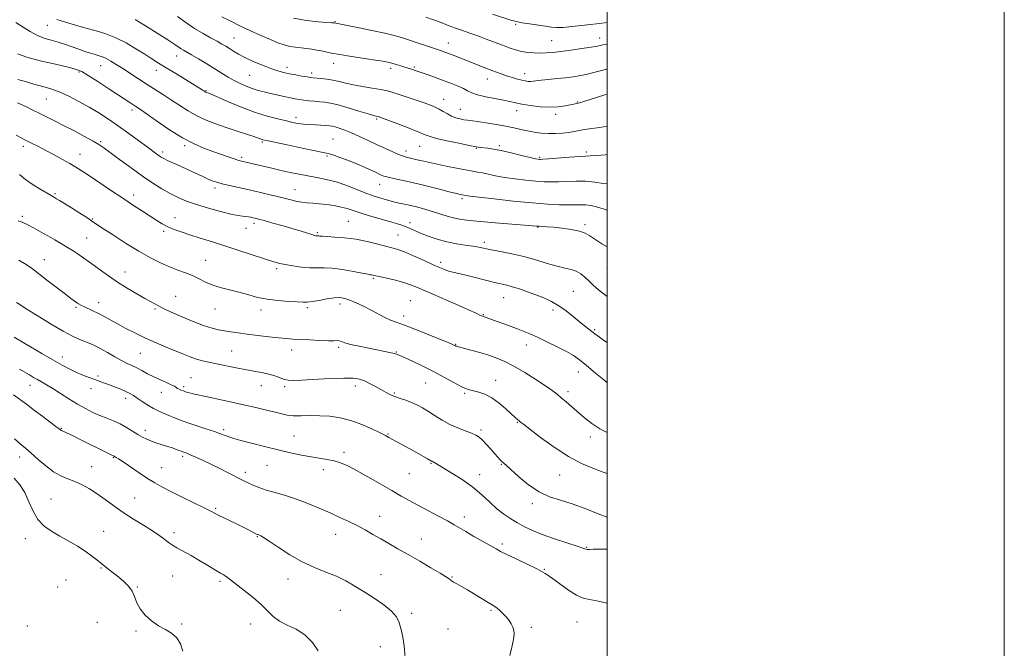
# Model space of a CAD drawing. Extents: x 2044800 to 2047700, y 359800 to 362700.
# Drawn here: x 2047204 to 2047700, y 361088 to 361405 of the extents above; entities that cross this region are included whole.
import ezdxf

# ---------------------------------------------------------------- set-up
doc = ezdxf.new("R2010")
doc.units = 0
doc.header["$MEASUREMENT"] = 0
for name, color, linetype, lineweight in [('32000', 7, 'Continuous', 0), ('DTM SPOT ELEVATION', 2, 'Continuous', 13), ('INDEX CONTOUR', 41, 'Continuous', 13), ('INTERMEDIATE CONTOUR', 44, 'Continuous', 0)]:
    doc.layers.add(name, color=color, linetype=linetype, lineweight=lineweight)

msp = doc.modelspace()

# ---------------------------------------------------------------- linework, layer by layer
at = {"layer": '32000', "flags": 128}
for points in [[(2044800, 359800), (2047700, 359800), (2047700, 362700), (2044800, 362700), (2044800, 359800)], [(2045000, 360000), (2047500, 360000), (2047500, 362500), (2045000, 362500), (2045000, 360000)]]:
    msp.add_lwpolyline(points, dxfattribs=at)
at = {"layer": 'DTM SPOT ELEVATION'}
for p in [(2047363.02, 361403.77, 1141.9), (2047218.17, 361401.9, 1150.8), (2047454.06, 361402.44, 1138.2), (2047312.15, 361395.44, 1145.1), (2047472.19, 361394.14, 1139.1), (2047496.28, 361395.45, 1139.4), (2047420.03, 361392.91, 1141.3), (2047283.25, 361386.44, 1148.7), (2047234.15, 361378.42, 1154.2), (2047245.12, 361381.48, 1152.8), (2047273.11, 361379.27, 1150.6), (2047338.86, 361380.69, 1145.5), (2047362.36, 361382.71, 1144.6), (2047391.11, 361380.23, 1144.4), (2047402.89, 361380.81, 1143.8), (2047320.15, 361376.61, 1146.9), (2047351.36, 361377.82, 1145.6), (2047439.66, 361374.86, 1142.7), (2047458.56, 361377.45, 1141.4), (2047298.13, 361368.9, 1149.9), (2047217.78, 361364.83, 1156.9), (2047417.82, 361364.69, 1145.3), (2047260.88, 361359.26, 1154.4), (2047426.1, 361359.63, 1145.2), (2047454.51, 361358.92, 1144.6), (2047485.06, 361363.33, 1143.9), (2047343.48, 361355.62, 1149.5), (2047384.05, 361354.66, 1148.2), (2047474.19, 361357.1, 1144.4), (2047362.02, 361344.67, 1151.1), (2047206.12, 361341.03, 1160.4), (2047245.11, 361343.23, 1157.8), (2047287.28, 361341.28, 1154.3), (2047326.37, 361343.16, 1152.2), (2047405.59, 361341.01, 1148.9), (2047434.26, 361339.97, 1148.1), (2047445.78, 361341.3, 1147.7), (2047234.67, 361337, 1159.3), (2047276.35, 361338.1, 1155.6), (2047316.07, 361335.49, 1153.7), (2047359.04, 361336.05, 1152.2), (2047398.8, 361338.61, 1149.5), (2047466.11, 361335.45, 1147.8), (2047489.56, 361338.11, 1147.7), (2047302.7, 361320.02, 1156.4), (2047342.86, 361319.06, 1155.2), (2047385.47, 361321.87, 1152.7), (2047222.13, 361317.12, 1161.8), (2047261.72, 361316.4, 1159.5), (2047427.02, 361314.55, 1152.3), (2047205.56, 361305.77, 1163.8), (2047240.78, 361304.33, 1161.9), (2047282.49, 361305.08, 1159.3), (2047318.15, 361299.66, 1158.7), (2047322.27, 361302.2, 1158.4), (2047369.71, 361303.16, 1157.1), (2047400.79, 361302.46, 1155.5), (2047465.16, 361300.16, 1154.1), (2047488.87, 361301.51, 1153.7), (2047237.96, 361294.74, 1163.1), (2047276.73, 361298.24, 1160.3), (2047354.21, 361297.48, 1157.8), (2047394.83, 361296.27, 1157.1), (2047438.27, 361292.67, 1155.6), (2047216.66, 361283.82, 1165.2), (2047298, 361283.64, 1161.1), (2047333.64, 361279.44, 1160.3), (2047416.27, 361282.57, 1157.6), (2047499.99, 361279.87, 1154.7), (2047257.36, 361277.75, 1163.3), (2047382.27, 361274.46, 1160.2), (2047282.87, 361265.49, 1163.3), (2047448.01, 361264.82, 1158.8), (2047483.01, 361267.98, 1157.1), (2047232.71, 361259.94, 1166.2), (2047243.99, 361262.29, 1165.4), (2047349.15, 361259.69, 1162.3), (2047365.58, 361261.54, 1162.5), (2047400.95, 361263.21, 1161.1), (2047272.47, 361259.04, 1164.2), (2047302.58, 361259.05, 1162.8), (2047325.79, 361258.61, 1162.5), (2047397.68, 361255.46, 1161.5), (2047437.74, 361256.2, 1159.9), (2047472.74, 361258.63, 1158.4), (2047493.69, 361248.6, 1157.8), (2047364.88, 361239.83, 1164.3), (2047423.84, 361241.34, 1161.9), (2047459.42, 361240.99, 1160.6), (2047225.69, 361234.81, 1169.4), (2047265.04, 361236.73, 1166.9), (2047311.07, 361237.84, 1165.1), (2047341.28, 361238.34, 1164.6), (2047393.84, 361237.39, 1163.9), (2047243.75, 361225.37, 1169.7), (2047485.61, 361227.39, 1160.7), (2047209.49, 361220.55, 1172.7), (2047286.79, 361219.99, 1167.7), (2047290.55, 361224.54, 1167.1), (2047325.92, 361220.38, 1166.7), (2047337.7, 361219.89, 1166.3), (2047373.27, 361220.31, 1166.5), (2047408.63, 361221.86, 1164.9), (2047443.84, 361223.08, 1163.3), (2047240.27, 361218.93, 1170.6), (2047275.65, 361217.18, 1168.7), (2047392.92, 361216.83, 1165.8), (2047428.38, 361216.66, 1164.2), (2047480.27, 361217.49, 1161.6), (2047257.61, 361214.14, 1170.5), (2047454.86, 361201.97, 1164.1), (2047225.28, 361199.02, 1173.9), (2047267.62, 361198.01, 1171.5), (2047307.02, 361198.24, 1169.7), (2047342.33, 361195.12, 1169.1), (2047389.66, 361196.06, 1167.9), (2047436.57, 361198.22, 1165.7), (2047491.56, 361194.64, 1162.5), (2047367.52, 361186.97, 1169.6), (2047204.34, 361184.48, 1176.6), (2047251.39, 361184.26, 1174.1), (2047286.33, 361184.88, 1172.3), (2047328.72, 361180.28, 1170.9), (2047411.35, 361181.44, 1168.1), (2047446.83, 361180.87, 1166.1), (2047240.58, 361179.65, 1175.2), (2047275.78, 361179.17, 1173.2), (2047317.88, 361176.88, 1171.6), (2047357.19, 361178.24, 1170.5), (2047400.47, 361176.08, 1168.9), (2047435.93, 361175.68, 1167.4), (2047476.15, 361175.45, 1164.9), (2047220.03, 361163.34, 1177.1), (2047262.21, 361163.85, 1175.1), (2047462.39, 361160.99, 1166.4), (2047302.87, 361158.74, 1173.8), (2047385.54, 361154.74, 1171.3), (2047428.09, 361154.31, 1169.5), (2047246.65, 361147.06, 1177.2), (2047281.92, 361146.44, 1175.6), (2047363.32, 361145.59, 1172.7), (2047207.11, 361143.5, 1178.6), (2047323.95, 361144.36, 1174.1), (2047406.55, 361143.27, 1171.3), (2047447.22, 361140.81, 1169.7), (2047489.72, 361139.07, 1167.9), (2047245.24, 361128.68, 1178.1), (2047468.42, 361127.95, 1169.9), (2047227.56, 361122.61, 1179.1), (2047281.26, 361124.69, 1176.9), (2047305.06, 361121.91, 1176.3), (2047339.4, 361123.16, 1174.6), (2047386.18, 361125.31, 1173.1), (2047421.96, 361124.14, 1171.9), (2047223.35, 361119.16, 1179.1), (2047263.58, 361119.09, 1177.9), (2047365.69, 361107.35, 1175.1), (2047401.69, 361105.84, 1173.7), (2047441.65, 361107.37, 1172.2), (2047243.42, 361101.32, 1179.1), (2047484.93, 361101.42, 1170.9), (2047208.18, 361099.54, 1179.9), (2047262.88, 361096.95, 1178.1), (2047285.79, 361100.45, 1177.9), (2047320.64, 361100.46, 1176.9), (2047419.86, 361098.02, 1173.1), (2047461.91, 361098.87, 1171.7), (2047385.92, 361089.12, 1174.5)]:
    msp.add_point(p, dxfattribs=at)
at = {"layer": 'INDEX CONTOUR'}
for points in [[(2047500, 361321.9891, 1150), (2047498.104, 361322.304, 1150), (2047493.879, 361322.942, 1150), (2047489.188, 361323.39, 1150), (2047484.4, 361323.457, 1150), (2047479.783, 361323.277, 1150), (2047475.577, 361323.064, 1150), (2047471.8861, 361322.996, 1150), (2047468.262, 361323.113, 1150), (2047464.118, 361323.422, 1150), (2047459.077, 361323.92, 1150), (2047453.601, 361324.57, 1150), (2047448.3631, 361325.33, 1150), (2047443.902, 361326.146, 1150), (2047437.264, 361327.567, 1150), (2047434.77, 361328.022, 1150), (2047432.178, 361328.445, 1150), (2047428.81, 361329.043, 1150), (2047424.247, 361329.953, 1150), (2047419.079, 361331.0401, 1150), (2047406.982, 361333.65, 1150), (2047404.474, 361334.217, 1150), (2047402.419, 361334.707, 1150), (2047398.285, 361335.718, 1150), (2047396.996, 361336.111, 1150), (2047395.075, 361336.853, 1150), (2047392.184, 361338.107, 1150), (2047388.484, 361339.793, 1150), (2047384.261, 361341.772, 1150), (2047379.802, 361343.8899, 1150), (2047375.404, 361345.952, 1150), (2047371.367, 361347.748, 1150), (2047367.941, 361349.116, 1150), (2047365.182, 361350.077, 1150), (2047363.096, 361350.698, 1150), (2047361.597, 361351.055, 1150), (2047360.24, 361351.256, 1150), (2047358.484, 361351.418, 1150), (2047355.981, 361351.627, 1150), (2047353.14, 361351.849, 1150), (2047350.557, 361352.015, 1150), (2047347.2249, 361352.132, 1150), (2047345.839, 361352.249, 1150), (2047344.1249, 361352.525, 1150), (2047341.792, 361353.002, 1150), (2047338.566, 361353.715, 1150), (2047334.238, 361354.719, 1150), (2047328.841, 361356.162, 1150), (2047322.47, 361358.2119, 1150), (2047315.4, 361360.905, 1150), (2047308.622, 361363.727, 1150), (2047300.275, 361367.343, 1150), (2047299.002, 361367.877, 1150), (2047298.13, 361368.197, 1150), (2047297.9061, 361368.299, 1150), (2047297.683, 361368.426, 1150), (2047296.184, 361369.373, 1150), (2047282.819, 361377.566, 1150), (2047278.072, 361380.49, 1150), (2047274.219, 361382.887, 1150), (2047270.835, 361385.023, 1150), (2047267.215, 361387.329, 1150), (2047262.833, 361390.093, 1150), (2047257.888, 361393, 1150), (2047252.757, 361395.589, 1150), (2047247.7279, 361397.5321, 1150), (2047242.735, 361399.036, 1150), (2047237.625, 361400.442, 1150), (2047232.355, 361401.9921, 1150), (2047227.329, 361403.536, 1150), (2047223.063, 361404.825, 1150)], [(2047500, 361392.332, 1140), (2047497.932, 361391.968, 1140), (2047495.269, 361391.454, 1140), (2047492.019, 361390.88, 1140), (2047487.315, 361390.16, 1140), (2047481.842, 361389.388, 1140), (2047476.676, 361388.705, 1140), (2047472.619, 361388.222, 1140), (2047469.391, 361387.949, 1140), (2047466.437, 361387.864, 1140), (2047463.323, 361387.956, 1140), (2047460.095, 361388.246, 1140), (2047456.92, 361388.758, 1140), (2047453.89, 361389.518, 1140), (2047450.794, 361390.536, 1140), (2047447.349, 361391.82, 1140), (2047439.102, 361394.983, 1140), (2047434.875, 361396.548, 1140), (2047430.951, 361397.923, 1140), (2047427.268, 361399.183, 1140), (2047423.685, 361400.454, 1140), (2047420.08, 361401.825, 1140), (2047416.406, 361403.257, 1140), (2047412.635, 361404.675, 1140), (2047408.78, 361406.015, 1140)], [(2047500, 361221.944, 1160), (2047499.152, 361222.675, 1160), (2047494.238, 361226.832, 1160), (2047489.66, 361230.639, 1160), (2047486.148, 361233.446, 1160), (2047483.096, 361235.589, 1160), (2047479.5639, 361237.65, 1160), (2047474.918, 361240.053, 1160), (2047469.741, 361242.576, 1160), (2047464.92, 361244.839, 1160), (2047461.082, 361246.572, 1160), (2047457.802, 361247.95, 1160), (2047454.393, 361249.26, 1160), (2047450.401, 361250.704, 1160), (2047442.814, 361253.378, 1160), (2047440.463, 361254.228, 1160), (2047437.2749, 361255.428, 1160), (2047436.796, 361255.64, 1160), (2047436.017, 361256.023, 1160), (2047434.145, 361256.901, 1160), (2047430.251, 361258.6479, 1160), (2047423.866, 361261.4481, 1160), (2047404.646, 361269.831, 1160), (2047401.093, 361271.268, 1160), (2047397.6521, 361272.395, 1160), (2047393.483, 361273.498, 1160), (2047389.135, 361274.5281, 1160), (2047382.094, 361276.126, 1160), (2047381.4749, 361276.249, 1160), (2047380.838, 361276.341, 1160), (2047379.51, 361276.562, 1160), (2047376.786, 361277.08, 1160), (2047372.278, 361277.9761, 1160), (2047366.838, 361278.964, 1160), (2047361.633, 361279.669, 1160), (2047357.508, 361279.84, 1160), (2047354.026, 361279.729, 1160), (2047350.431, 361279.714, 1160), (2047346.21, 361280.074, 1160), (2047341.831, 361280.707, 1160), (2047338.002, 361281.41, 1160), (2047335.268, 361282.016, 1160), (2047333.492, 361282.489, 1160), (2047330.019, 361283.5309, 1160), (2047327.004, 361284.49, 1160), (2047315.167, 361288.347, 1160), (2047308.033, 361290.651, 1160), (2047301.2871, 361292.79, 1160), (2047295.216, 361294.701, 1160), (2047289.963, 361296.374, 1160), (2047285.611, 361297.824, 1160), (2047282, 361299.155, 1160), (2047278.909, 361300.493, 1160), (2047276.1, 361301.963, 1160), (2047273.255, 361303.6729, 1160), (2047270.037, 361305.73, 1160), (2047266.16, 361308.23, 1160), (2047261.539, 361311.236, 1160), (2047256.141, 361314.799, 1160), (2047250.0809, 361318.861, 1160), (2047238.963, 361326.356, 1160), (2047235.322, 361328.763, 1160), (2047232.506, 361330.531, 1160), (2047229.5749, 361332.251, 1160), (2047225.839, 361334.362, 1160), (2047221.606, 361336.69, 1160), (2047217.436, 361338.907, 1160), (2047213.731, 361340.789, 1160), (2047210.256, 361342.523, 1160), (2047206.617, 361344.398, 1160), (2047202.562, 361346.602, 1160)], [(2047500, 361110.82, 1170), (2047499.841, 361110.89, 1170), (2047494.923, 361112.216, 1170), (2047491.146, 361112.891, 1170), (2047488.032, 361113.544, 1170), (2047484.689, 361114.9209, 1170), (2047480.526, 361117.4909, 1170), (2047476.146, 361120.615, 1170), (2047472.452, 361123.373, 1170), (2047470.113, 361125.071, 1170), (2047468.877, 361125.902, 1170), (2047467.728, 361126.615, 1170), (2047466.5481, 361127.258, 1170), (2047463.939, 361128.559, 1170), (2047459.482, 361130.699, 1170), (2047454.216, 361133.21, 1170), (2047449.54, 361135.463, 1170), (2047446.424, 361137.03, 1170), (2047444.111, 361138.29, 1170), (2047441.411, 361139.828, 1170), (2047432.985, 361144.6, 1170), (2047428.856, 361146.98, 1170), (2047423.053, 361150.457, 1170), (2047419.749, 361152.34, 1170), (2047415.182, 361154.8059, 1170), (2047404.793, 361160.285, 1170), (2047400.427, 361162.618, 1170), (2047396.29, 361164.905, 1170), (2047391.587, 361167.604, 1170), (2047385.814, 361170.99, 1170), (2047379.6171, 361174.609, 1170), (2047373.933, 361177.823, 1170), (2047369.446, 361180.142, 1170), (2047365.844, 361181.673, 1170), (2047362.56, 361182.669, 1170), (2047359.105, 361183.372, 1170), (2047350.998, 361184.6441, 1170), (2047346.126, 361185.54, 1170), (2047340.613, 361186.699, 1170), (2047334.405, 361188.136, 1170), (2047327.619, 361189.8161, 1170), (2047321.053, 361191.506, 1170), (2047315.673, 361192.928, 1170), (2047312.162, 361193.883, 1170), (2047310.072, 361194.5, 1170), (2047308.669, 361194.986, 1170), (2047307.262, 361195.5369, 1170), (2047305.308, 361196.285, 1170), (2047302.304, 361197.349, 1170), (2047297.987, 361198.7869, 1170), (2047293.042, 361200.416, 1170), (2047288.397, 361201.992, 1170), (2047284.75, 361203.329, 1170), (2047281.9, 361204.4569, 1170), (2047279.418, 361205.463, 1170), (2047276.942, 361206.4459, 1170), (2047274.362, 361207.551, 1170), (2047271.636, 361208.937, 1170), (2047268.77, 361210.682, 1170), (2047265.974, 361212.556, 1170), (2047263.508, 361214.249, 1170), (2047261.522, 361215.541, 1170), (2047259.719, 361216.564, 1170), (2047257.6891, 361217.542, 1170), (2047255.149, 361218.638, 1170), (2047252.308, 361219.785, 1170), (2047249.504, 361220.856, 1170), (2047246.973, 361221.767, 1170), (2047242.048, 361223.487, 1170), (2047239.222, 361224.528, 1170), (2047236.132, 361225.748, 1170), (2047232.876, 361227.153, 1170), (2047229.473, 361228.78, 1170), (2047225.639, 361230.793, 1170), (2047221.01, 361233.39, 1170), (2047215.453, 361236.631, 1170), (2047209.741, 361240.024, 1170), (2047201.56, 361244.929, 1170)]]:
    msp.add_polyline3d(points, dxfattribs=at)
at = {"layer": 'INTERMEDIATE CONTOUR'}
for points in [[(2047500, 361308.781, 1152), (2047497.967, 361309.5409, 1152), (2047494.653, 361310.575, 1152), (2047491.808, 361311.206, 1152), (2047489.264, 361311.512, 1152), (2047486.811, 361311.582, 1152), (2047484.073, 361311.533, 1152), (2047480.632, 361311.493, 1152), (2047476.085, 361311.582, 1152), (2047470.087, 361311.887, 1152), (2047462.307, 361312.488, 1152), (2047452.8, 361313.408, 1152), (2047443.161, 361314.443, 1152), (2047435.371, 361315.332, 1152), (2047430.871, 361315.878, 1152), (2047428.95, 361316.141, 1152), (2047427.065, 361316.481, 1152), (2047426.088, 361316.689, 1152), (2047424.131, 361317.157, 1152), (2047420.525, 361318.071, 1152), (2047414.9271, 361319.52, 1152), (2047408.271, 361321.224, 1152), (2047401.817, 361322.808, 1152), (2047396.58, 361323.987, 1152), (2047392.615, 361324.816, 1152), (2047389.737, 361325.441, 1152), (2047387.698, 361326.006, 1152), (2047386.004, 361326.657, 1152), (2047384.099, 361327.543, 1152), (2047381.528, 361328.771, 1152), (2047378.238, 361330.286, 1152), (2047374.2791, 361331.995, 1152), (2047369.811, 361333.777, 1152), (2047365.4449, 361335.408, 1152), (2047361.904, 361336.636, 1152), (2047359.529, 361337.329, 1152), (2047357.128, 361337.833, 1152), (2047353.1279, 361338.6161, 1152), (2047346.571, 361339.986, 1152), (2047338.964, 361341.622, 1152), (2047328.552, 361343.892, 1152), (2047326.778, 361344.3021, 1152), (2047326.015, 361344.528, 1152), (2047325.275, 361344.804, 1152), (2047323.976, 361345.277, 1152), (2047321.639, 361346.075, 1152), (2047317.955, 361347.28, 1152), (2047313.288, 361348.7941, 1152), (2047308.174, 361350.477, 1152), (2047303.07, 361352.23, 1152), (2047298.13, 361354.127, 1152), (2047293.433, 361356.285, 1152), (2047289.026, 361358.773, 1152), (2047284.836, 361361.469, 1152), (2047280.757, 361364.203, 1152), (2047276.695, 361366.849, 1152), (2047268.41, 361372.112, 1152), (2047264.144, 361374.865, 1152), (2047256.169, 361380.075, 1152), (2047252.888, 361382.195, 1152), (2047250.14, 361383.892, 1152), (2047247.879, 361385.142, 1152), (2047246.012, 361385.965, 1152), (2047244.266, 361386.546, 1152), (2047242.324, 361387.111, 1152), (2047239.937, 361387.846, 1152), (2047237.142, 361388.763, 1152), (2047234.044, 361389.833, 1152), (2047230.739, 361391.015, 1152), (2047227.2861, 361392.223, 1152), (2047223.732, 361393.36, 1152), (2047220.126, 361394.383, 1152), (2047216.52, 361395.471, 1152), (2047212.965, 361396.86, 1152), (2047209.482, 361398.713, 1152), (2047205.9689, 361400.911, 1152), (2047202.294, 361403.267, 1152)], [(2047500, 361336.803, 1148), (2047499.2239, 361336.73, 1148), (2047494.57, 361336.326, 1148), (2047491.571, 361336.141, 1148), (2047489.2279, 361336.055, 1148), (2047486.057, 361335.888, 1148), (2047481.085, 361335.5161, 1148), (2047470.522, 361334.635, 1148), (2047467.687, 361334.41, 1148), (2047466.437, 361334.34, 1148), (2047465.929, 361334.3569, 1148), (2047465.354, 361334.431, 1148), (2047464.042, 361334.697, 1148), (2047461.355, 361335.328, 1148), (2047456.95, 361336.412, 1148), (2047451.662, 361337.696, 1148), (2047446.6231, 361338.841, 1148), (2047442.723, 361339.59, 1148), (2047439.899, 361340.007, 1148), (2047436.171, 361340.426, 1148), (2047434.059, 361340.7551, 1148), (2047430.606, 361341.406, 1148), (2047425.312, 361342.481, 1148), (2047419.314, 361343.764, 1148), (2047414.157, 361344.956, 1148), (2047410.87, 361345.873, 1148), (2047408.42, 361346.792, 1148), (2047405.258, 361348.102, 1148), (2047400.349, 361350.036, 1148), (2047394.703, 361352.197, 1148), (2047386.921, 361355.124, 1148), (2047384.787, 361355.885, 1148), (2047384.535, 361355.954, 1148), (2047383.724, 361356.119, 1148), (2047382.421, 361356.463, 1148), (2047379.664, 361357.282, 1148), (2047375.104, 361358.6939, 1148), (2047369.668, 361360.355, 1148), (2047364.598, 361361.804, 1148), (2047360.82, 361362.696, 1148), (2047357.993, 361363.149, 1148), (2047355.457, 361363.398, 1148), (2047352.709, 361363.636, 1148), (2047349.891, 361363.895, 1148), (2047347.3, 361364.168, 1148), (2047345.114, 361364.4601, 1148), (2047343.021, 361364.825, 1148), (2047340.587, 361365.329, 1148), (2047337.514, 361366.01, 1148), (2047330.545, 361367.601, 1148), (2047327.311, 361368.351, 1148), (2047324.281, 361369.124, 1148), (2047321.31, 361370.03, 1148), (2047318.286, 361371.156, 1148), (2047315.241, 361372.499, 1148), (2047312.237, 361374.034, 1148), (2047309.285, 361375.751, 1148), (2047306.168, 361377.697, 1148), (2047302.611, 361379.932, 1148), (2047298.498, 361382.446, 1148), (2047294.34, 361384.93, 1148), (2047290.805, 361387.0061, 1148), (2047286.794, 361389.315, 1148), (2047285.614, 361390.034, 1148), (2047282.331, 361392.239, 1148), (2047278.852, 361394.516, 1148), (2047273.57, 361397.889, 1148), (2047267.613, 361401.63, 1148), (2047262.479, 361404.788, 1148)], [(2047500, 361351.053, 1146), (2047496.337, 361350.409, 1146), (2047492.294, 361349.846, 1146), (2047488.759, 361349.366, 1146), (2047485.905, 361348.888, 1146), (2047483.391, 361348.417, 1146), (2047480.75, 361347.979, 1146), (2047477.629, 361347.608, 1146), (2047474.128, 361347.376, 1146), (2047470.463, 361347.365, 1146), (2047466.82, 361347.63, 1146), (2047463.277, 361348.1169, 1146), (2047459.883, 361348.747, 1146), (2047456.611, 361349.453, 1146), (2047453.132, 361350.22, 1146), (2047449.042, 361351.044, 1146), (2047444.146, 361351.906, 1146), (2047439.095, 361352.717, 1146), (2047434.751, 361353.371, 1146), (2047429.657, 361354.092, 1146), (2047427.911, 361354.366, 1146), (2047425.995, 361354.739, 1146), (2047423.9, 361355.296, 1146), (2047421.742, 361356.118, 1146), (2047419.6171, 361357.236, 1146), (2047417.542, 361358.497, 1146), (2047415.517, 361359.7031, 1146), (2047413.475, 361360.72, 1146), (2047411.081, 361361.689, 1146), (2047407.931, 361362.816, 1146), (2047403.821, 361364.2299, 1146), (2047399.342, 361365.749, 1146), (2047395.281, 361367.112, 1146), (2047392.155, 361368.13, 1146), (2047389.389, 361368.894, 1146), (2047386.136, 361369.565, 1146), (2047381.818, 361370.275, 1146), (2047376.938, 361371.045, 1146), (2047372.267, 361371.865, 1146), (2047368.385, 361372.714, 1146), (2047365.096, 361373.524, 1146), (2047362.0129, 361374.213, 1146), (2047358.875, 361374.72, 1146), (2047355.932, 361375.063, 1146), (2047351.972, 361375.428, 1146), (2047350.662, 361375.587, 1146), (2047348.963, 361375.856, 1146), (2047346.4, 361376.305, 1146), (2047343.274, 361376.88, 1146), (2047340.0799, 361377.5, 1146), (2047337.154, 361378.13, 1146), (2047334.189, 361378.925, 1146), (2047330.716, 361380.085, 1146), (2047326.46, 361381.7351, 1146), (2047321.903, 361383.6759, 1146), (2047317.717, 361385.633, 1146), (2047314.417, 361387.378, 1146), (2047311.889, 361388.885, 1146), (2047309.86, 361390.178, 1146), (2047308.042, 361391.311, 1146), (2047306.088, 361392.456, 1146), (2047303.638, 361393.816, 1146), (2047300.4279, 361395.559, 1146), (2047296.594, 361397.721, 1146), (2047292.367, 361400.302, 1146), (2047287.985, 361403.251, 1146), (2047283.702, 361406.291, 1146)], [(2047500, 361367.161, 1144), (2047498.946, 361366.839, 1144), (2047487.88, 361363.406, 1144), (2047486.201, 361362.906, 1144), (2047485.382, 361362.687, 1144), (2047483.221, 361362.192, 1144), (2047481.471, 361361.803, 1144), (2047478.836, 361361.274, 1144), (2047475.348, 361360.799, 1144), (2047471.097, 361360.622, 1144), (2047466.265, 361360.907, 1144), (2047461.407, 361361.514, 1144), (2047457.167, 361362.224, 1144), (2047453.943, 361362.872, 1144), (2047451.126, 361363.498, 1144), (2047447.86, 361364.192, 1144), (2047443.585, 361365.019, 1144), (2047438.9319, 361365.946, 1144), (2047434.833, 361366.9149, 1144), (2047431.939, 361367.885, 1144), (2047429.799, 361368.891, 1144), (2047427.685, 361369.984, 1144), (2047425.005, 361371.203, 1144), (2047421.729, 361372.542, 1144), (2047417.962, 361373.98, 1144), (2047413.882, 361375.473, 1144), (2047409.946, 361376.876, 1144), (2047404.464, 361378.792, 1144), (2047400.97, 361379.964, 1144), (2047398.177, 361380.861, 1144), (2047396.153, 361381.499, 1144), (2047393.9, 361382.189, 1144), (2047391.711, 361382.819, 1144), (2047389.692, 361383.322, 1144), (2047387.189, 361383.802, 1144), (2047383.357, 361384.409, 1144), (2047371.311, 361386.188, 1144), (2047365.507, 361387.1, 1144), (2047361.352, 361387.8521, 1144), (2047358.48, 361388.461, 1144), (2047356.174, 361388.977, 1144), (2047353.834, 361389.44, 1144), (2047351.345, 361389.849, 1144), (2047348.707, 361390.194, 1144), (2047345.934, 361390.485, 1144), (2047343.093, 361390.811, 1144), (2047340.261, 361391.2839, 1144), (2047337.437, 361392.014, 1144), (2047334.313, 361393.103, 1144), (2047330.5, 361394.655, 1144), (2047325.762, 361396.718, 1144), (2047320.464, 361399.119, 1144), (2047315.122, 361401.635, 1144), (2047310.21, 361404.0481, 1144), (2047306.03, 361406.1869, 1144)], [(2047500, 361379.885, 1142), (2047499.9709, 361379.878, 1142), (2047495.239, 361378.597, 1142), (2047490.753, 361377.445, 1142), (2047486.771, 361376.6, 1142), (2047483.021, 361375.997, 1142), (2047479.097, 361375.509, 1142), (2047474.766, 361375.0371, 1142), (2047470.486, 361374.587, 1142), (2047466.889, 361374.192, 1142), (2047462.805, 361373.675, 1142), (2047461.5769, 361373.593, 1142), (2047460.334, 361373.652, 1142), (2047458.89, 361373.868, 1142), (2047457.121, 361374.256, 1142), (2047454.945, 361374.822, 1142), (2047452.468, 361375.536, 1142), (2047449.8409, 361376.357, 1142), (2047447.167, 361377.262, 1142), (2047444.342, 361378.28, 1142), (2047441.214, 361379.457, 1142), (2047437.69, 361380.815, 1142), (2047433.929, 361382.286, 1142), (2047423.341, 361386.48, 1142), (2047420.608, 361387.549, 1142), (2047418.382, 361388.388, 1142), (2047416.124, 361389.19, 1142), (2047413.159, 361390.197, 1142), (2047409.065, 361391.568, 1142), (2047404.418, 361393.113, 1142), (2047400.046, 361394.554, 1142), (2047396.453, 361395.702, 1142), (2047392.838, 361396.7211, 1142), (2047388.079, 361397.861, 1142), (2047381.5231, 361399.277, 1142), (2047374.425, 361400.743, 1142), (2047368.509, 361401.935, 1142), (2047362.694, 361403.066, 1142), (2047362.458, 361403.096, 1142), (2047361.471, 361403.174, 1142), (2047358.988, 361403.349, 1142), (2047354.523, 361403.687, 1142), (2047348.632, 361404.324, 1142), (2047342.128, 361405.41, 1142)], [(2047500, 361403.361, 1138), (2047497.346, 361403.007, 1138), (2047494.705, 361402.662, 1138), (2047491.501, 361402.261, 1138), (2047487.15, 361401.738, 1138), (2047482.312, 361401.211, 1138), (2047477.957, 361400.842, 1138), (2047474.742, 361400.759, 1138), (2047472.082, 361400.953, 1138), (2047469.078, 361401.38, 1138), (2047460.911, 361402.633, 1138), (2047457.3311, 361403.2, 1138), (2047455.091, 361403.581, 1138), (2047453.856, 361403.837, 1138), (2047453.034, 361404.066, 1138), (2047452.034, 361404.378, 1138), (2047442.332, 361407.4799, 1138)], [(2047500, 361290.273, 1154), (2047497.418, 361291.878, 1154), (2047493.904, 361294.17, 1154), (2047491.342, 361295.935, 1154), (2047489.038, 361297.264, 1154), (2047486.118, 361298.287, 1154), (2047482.006, 361299.111, 1154), (2047477.32, 361299.754, 1154), (2047472.98, 361300.21, 1154), (2047469.701, 361300.487, 1154), (2047467.403, 361300.636, 1154), (2047465.805, 361300.723, 1154), (2047464.477, 361300.814, 1154), (2047458.3591, 361301.306, 1154), (2047443.753, 361302.454, 1154), (2047436.312, 361303.061, 1154), (2047430.763, 361303.569, 1154), (2047426.721, 361304.086, 1154), (2047423.3651, 361304.762, 1154), (2047420.001, 361305.707, 1154), (2047412.701, 361308.05, 1154), (2047408.739, 361309.215, 1154), (2047404.794, 361310.272, 1154), (2047401.14, 361311.1631, 1154), (2047397.994, 361311.852, 1154), (2047395.3499, 361312.397, 1154), (2047393.143, 361312.873, 1154), (2047391.281, 361313.349, 1154), (2047389.554, 361313.853, 1154), (2047387.7231, 361314.404, 1154), (2047385.545, 361315.048, 1154), (2047382.753, 361315.943, 1154), (2047379.075, 361317.274, 1154), (2047374.373, 361319.125, 1154), (2047369.055, 361321.177, 1154), (2047363.664, 361323.012, 1154), (2047358.6291, 361324.32, 1154), (2047353.928, 361325.238, 1154), (2047349.425, 361326.015, 1154), (2047344.993, 361326.855, 1154), (2047340.536, 361327.79, 1154), (2047335.969, 361328.81, 1154), (2047331.292, 361329.886, 1154), (2047315.923, 361333.489, 1154), (2047314.686, 361333.839, 1154), (2047312.746, 361334.4721, 1154), (2047309.732, 361335.518, 1154), (2047301.551, 361338.412, 1154), (2047297.024, 361340.061, 1154), (2047292.065, 361342.173, 1154), (2047286.324, 361345.192, 1154), (2047279.709, 361349.319, 1154), (2047273.148, 361353.765, 1154), (2047264.574, 361359.771, 1154), (2047262.818, 361360.962, 1154), (2047260.168, 361362.69, 1154), (2047249.191, 361369.938, 1154), (2047243.617, 361373.595, 1154), (2047238.836, 361376.674, 1154), (2047235.64, 361378.559, 1154), (2047232.837, 361379.681, 1154), (2047228.739, 361380.73, 1154), (2047222.256, 361382.234, 1154), (2047214.668, 361384.055, 1154), (2047207.852, 361385.894, 1154), (2047203.199, 361387.53, 1154)], [(2047500, 361265.393, 1156), (2047499.327, 361265.871, 1156), (2047495.753, 361268.7109, 1156), (2047493.084, 361271.11, 1156), (2047490.904, 361273.217, 1156), (2047488.8479, 361275.139, 1156), (2047486.746, 361276.8009, 1156), (2047484.48, 361278.087, 1156), (2047481.906, 361278.957, 1156), (2047478.779, 361279.689, 1156), (2047474.832, 361280.636, 1156), (2047469.899, 361282.048, 1156), (2047464.221, 361283.737, 1156), (2047458.143, 361285.41, 1156), (2047452.037, 361286.83, 1156), (2047446.379, 361287.975, 1156), (2047441.675, 361288.88, 1156), (2047435.392, 361290.157, 1156), (2047432.414, 361290.669, 1156), (2047428.649, 361291.205, 1156), (2047424.212, 361291.894, 1156), (2047419.401, 361292.8791, 1156), (2047414.527, 361294.235, 1156), (2047409.9531, 361295.782, 1156), (2047406.0581, 361297.275, 1156), (2047403.09, 361298.521, 1156), (2047400.792, 361299.543, 1156), (2047398.779, 361300.416, 1156), (2047396.661, 361301.227, 1156), (2047394.018, 361302.1, 1156), (2047390.423, 361303.174, 1156), (2047380.471, 361306.012, 1156), (2047375.734, 361307.427, 1156), (2047369.167, 361309.583, 1156), (2047366.179, 361310.396, 1156), (2047362.628, 361311.096, 1156), (2047358.77, 361311.665, 1156), (2047355.055, 361312.071, 1156), (2047351.819, 361312.311, 1156), (2047348.9489, 361312.508, 1156), (2047346.214, 361312.815, 1156), (2047343.37, 361313.357, 1156), (2047340.095, 361314.147, 1156), (2047336.0511, 361315.167, 1156), (2047331.043, 361316.384, 1156), (2047325.452, 361317.698, 1156), (2047319.802, 361318.992, 1156), (2047309.984, 361321.2, 1156), (2047306.265, 361322.086, 1156), (2047303.478, 361322.8511, 1156), (2047301.198, 361323.635, 1156), (2047298.876, 361324.608, 1156), (2047296.073, 361325.896, 1156), (2047292.793, 361327.44, 1156), (2047289.146, 361329.14, 1156), (2047285.306, 361330.882, 1156), (2047281.681, 361332.506, 1156), (2047278.738, 361333.8429, 1156), (2047276.791, 361334.786, 1156), (2047275.535, 361335.49, 1156), (2047274.514, 361336.177, 1156), (2047273.276, 361337.076, 1156), (2047268.498, 361340.62, 1156), (2047264.31, 361343.709, 1156), (2047259.2819, 361347.371, 1156), (2047254.023, 361351.121, 1156), (2047249, 361354.573, 1156), (2047244.134, 361357.738, 1156), (2047239.203, 361360.729, 1156), (2047234.074, 361363.604, 1156), (2047228.965, 361366.209, 1156), (2047224.18, 361368.338, 1156), (2047219.918, 361369.871, 1156), (2047215.947, 361371.0269, 1156), (2047211.933, 361372.111, 1156), (2047207.657, 361373.349, 1156), (2047203.39, 361374.661, 1156)], [(2047500, 361242.255, 1158), (2047498.253, 361243.417, 1158), (2047495.504, 361245.309, 1158), (2047493.826, 361246.543, 1158), (2047490.764, 361248.907, 1158), (2047488.607, 361250.594, 1158), (2047485.977, 361252.736, 1158), (2047482.884, 361255.337, 1158), (2047479.445, 361258.113, 1158), (2047475.798, 361260.713, 1158), (2047472.05, 361262.87, 1158), (2047468.178, 361264.664, 1158), (2047464.125, 361266.262, 1158), (2047459.909, 361267.781, 1158), (2047455.838, 361269.147, 1158), (2047452.295, 361270.238, 1158), (2047449.467, 361270.998, 1158), (2047443.347, 361272.436, 1158), (2047438.746, 361273.578, 1158), (2047433.596, 361274.879, 1158), (2047428.83, 361276.063, 1158), (2047422.426, 361277.57, 1158), (2047420.231, 361278.1581, 1158), (2047418.164, 361278.864, 1158), (2047415.7221, 361279.874, 1158), (2047412.381, 361281.374, 1158), (2047407.864, 361283.438, 1158), (2047402.888, 361285.681, 1158), (2047398.422, 361287.604, 1158), (2047395.11, 361288.86, 1158), (2047392.308, 361289.711, 1158), (2047384.615, 361291.729, 1158), (2047379.27, 361293.016, 1158), (2047373.526, 361294.135, 1158), (2047367.896, 361294.865, 1158), (2047362.896, 361295.274, 1158), (2047359.041, 361295.504, 1158), (2047356.676, 361295.671, 1158), (2047355.461, 361295.792, 1158), (2047354.885, 361295.861, 1158), (2047354.51, 361295.876, 1158), (2047353.866, 361295.865, 1158), (2047353.43, 361295.9149, 1158), (2047352.659, 361296.098, 1158), (2047351.301, 361296.5, 1158), (2047346.037, 361298.175, 1158), (2047341.944, 361299.426, 1158), (2047336.94, 361300.887, 1158), (2047331.795, 361302.346, 1158), (2047327.4471, 361303.553, 1158), (2047324.579, 361304.326, 1158), (2047322.858, 361304.764, 1158), (2047321.695, 361305.034, 1158), (2047320.59, 361305.273, 1158), (2047319.4079, 361305.489, 1158), (2047318.102, 361305.658, 1158), (2047316.54, 361305.799, 1158), (2047314.235, 361306.11, 1158), (2047310.616, 361306.828, 1158), (2047305.375, 361308.112, 1158), (2047299.272, 361309.789, 1158), (2047293.33, 361311.608, 1158), (2047288.327, 361313.381, 1158), (2047284.05, 361315.197, 1158), (2047280.038, 361317.208, 1158), (2047275.872, 361319.571, 1158), (2047271.304, 361322.4361, 1158), (2047266.131, 361325.957, 1158), (2047260.33, 361330.134, 1158), (2047254.616, 361334.367, 1158), (2047249.887, 361337.907, 1158), (2047246.693, 361340.252, 1158), (2047244.205, 361341.907, 1158), (2047241.243, 361343.624, 1158), (2047236.961, 361345.96, 1158), (2047231.831, 361348.678, 1158), (2047226.653, 361351.341, 1158), (2047222.065, 361353.617, 1158), (2047218.045, 361355.578, 1158), (2047214.405, 361357.396, 1158), (2047210.932, 361359.214, 1158), (2047207.308, 361361.054, 1158), (2047203.192, 361362.906, 1158)], [(2047500, 361196.917, 1162), (2047496.355, 361198.747, 1162), (2047492.288, 361201.4, 1162), (2047488.717, 361204.2399, 1162), (2047482.335, 361209.796, 1162), (2047479.464, 361212.249, 1162), (2047476.967, 361214.361, 1162), (2047474.831, 361216.138, 1162), (2047472.446, 361217.9651, 1162), (2047469.056, 361220.322, 1162), (2047464.1951, 361223.499, 1162), (2047458.549, 361227.023, 1162), (2047453.095, 361230.227, 1162), (2047448.544, 361232.614, 1162), (2047444.534, 361234.355, 1162), (2047440.44, 361235.7861, 1162), (2047435.871, 361237.1621, 1162), (2047431.383, 361238.406, 1162), (2047427.77, 361239.359, 1162), (2047424.566, 361240.174, 1162), (2047424.125, 361240.299, 1162), (2047423.827, 361240.418, 1162), (2047423.285, 361240.695, 1162), (2047422.837, 361240.905, 1162), (2047421.461, 361241.4909, 1162), (2047418.262, 361242.826, 1162), (2047412.771, 361245.1, 1162), (2047406.223, 361247.767, 1162), (2047400.28, 361250.099, 1162), (2047396.17, 361251.577, 1162), (2047393.381, 361252.525, 1162), (2047390.967, 361253.479, 1162), (2047388.158, 361254.853, 1162), (2047381.259, 361258.503, 1162), (2047377.426, 361260.421, 1162), (2047373.71, 361262.161, 1162), (2047370.472, 361263.543, 1162), (2047367.908, 361264.422, 1162), (2047365.534, 361264.789, 1162), (2047362.696, 361264.669, 1162), (2047358.989, 361264.128, 1162), (2047354.99, 361263.413, 1162), (2047351.524, 361262.809, 1162), (2047349.1, 361262.536, 1162), (2047346.968, 361262.539, 1162), (2047344.059, 361262.694, 1162), (2047339.635, 361262.917, 1162), (2047334.261, 361263.289, 1162), (2047328.831, 361263.93, 1162), (2047324.02, 361264.9121, 1162), (2047319.63, 361266.113, 1162), (2047315.243, 361267.36, 1162), (2047305.886, 361269.715, 1162), (2047301.562, 361271.042, 1162), (2047297.872, 361272.598, 1162), (2047294.577, 361274.261, 1162), (2047291.313, 361275.861, 1162), (2047287.778, 361277.287, 1162), (2047283.917, 361278.685, 1162), (2047279.734, 361280.262, 1162), (2047275.192, 361282.224, 1162), (2047270.094, 361284.772, 1162), (2047264.198, 361288.105, 1162), (2047257.501, 361292.243, 1162), (2047250.941, 361296.4931, 1162), (2047245.693, 361299.981, 1162), (2047240.437, 361303.52, 1162), (2047238.118, 361305.039, 1162), (2047234.5809, 361307.306, 1162), (2047230.455, 361309.923, 1162), (2047226.769, 361312.233, 1162), (2047224.308, 361313.74, 1162), (2047222.879, 361314.58, 1162), (2047221.3511, 361315.45, 1162), (2047214.996, 361319.172, 1162), (2047211.056, 361321.611, 1162), (2047207.237, 361324.25, 1162), (2047204.153, 361326.785, 1162)], [(2047500, 361176.211, 1164), (2047498.008, 361176.967, 1164), (2047492.887, 361178.893, 1164), (2047487.128, 361181.36, 1164), (2047480.609, 361184.823, 1164), (2047473.424, 361189.47, 1164), (2047466.524, 361194.4259, 1164), (2047461.07, 361198.547, 1164), (2047457.881, 361200.999, 1164), (2047456.392, 361202.1679, 1164), (2047455.6901, 361202.747, 1164), (2047454.965, 361203.367, 1164), (2047453.811, 361204.396, 1164), (2047449.1101, 361208.7481, 1164), (2047445.675, 361211.703, 1164), (2047442.029, 361214.3351, 1164), (2047438.548, 361216.13, 1164), (2047435.428, 361217.203, 1164), (2047432.828, 361217.83, 1164), (2047430.771, 361218.301, 1164), (2047428.758, 361218.9609, 1164), (2047426.158, 361220.169, 1164), (2047422.494, 361222.171, 1164), (2047417.904, 361224.751, 1164), (2047412.679, 361227.577, 1164), (2047407.184, 361230.33, 1164), (2047402.065, 361232.743, 1164), (2047398.043, 361234.5601, 1164), (2047395.622, 361235.615, 1164), (2047394.44, 361236.101, 1164), (2047393.548, 361236.453, 1164), (2047393.019, 361236.633, 1164), (2047392.098, 361236.873, 1164), (2047390.545, 361237.211, 1164), (2047388.134, 361237.693, 1164), (2047380.042, 361239.2689, 1164), (2047375.122, 361240.273, 1164), (2047370.862, 361241.244, 1164), (2047367.999, 361242.06, 1164), (2047366.266, 361242.663, 1164), (2047365.15, 361243.018, 1164), (2047364.114, 361243.118, 1164), (2047362.526, 361243.092, 1164), (2047359.735, 361243.099, 1164), (2047355.378, 361243.256, 1164), (2047350.253, 361243.51, 1164), (2047341.72, 361243.954, 1164), (2047338.447, 361244.164, 1164), (2047334.6751, 361244.51, 1164), (2047329.747, 361245.069, 1164), (2047324.194, 361245.753, 1164), (2047318.842, 361246.437, 1164), (2047314.341, 361247.024, 1164), (2047310.62, 361247.529, 1164), (2047307.426, 361247.997, 1164), (2047304.447, 361248.517, 1164), (2047301.11, 361249.346, 1164), (2047296.7791, 361250.784, 1164), (2047291.141, 361252.98, 1164), (2047285.175, 361255.48, 1164), (2047280.182, 361257.676, 1164), (2047277.096, 361259.122, 1164), (2047275.389, 361260.009, 1164), (2047274.168, 361260.689, 1164), (2047270.459, 361262.627, 1164), (2047267.3559, 361264.31, 1164), (2047263.211, 361266.661, 1164), (2047258.4199, 361269.507, 1164), (2047253.508, 361272.604, 1164), (2047248.941, 361275.705, 1164), (2047244.966, 361278.556, 1164), (2047241.77, 361280.9, 1164), (2047239.432, 361282.5859, 1164), (2047233.701, 361286.585, 1164), (2047231.213, 361288.274, 1164), (2047228.392, 361290.075, 1164), (2047225.28, 361291.912, 1164), (2047221.928, 361293.812, 1164), (2047218.39, 361295.831, 1164), (2047214.75, 361297.967, 1164), (2047211.228, 361300.001, 1164), (2047208.072, 361301.659, 1164), (2047205.501, 361302.763, 1164), (2047203.598, 361303.5229, 1164)], [(2047500, 361154.329, 1166), (2047495.579, 361156.002, 1166), (2047489.042, 361158.548, 1166), (2047482.434, 361160.93, 1166), (2047476.481, 361162.752, 1166), (2047471.045, 361164.524, 1166), (2047465.773, 361166.985, 1166), (2047460.47, 361170.584, 1166), (2047455.586, 361174.612, 1166), (2047449.315, 361180.237, 1166), (2047447.957, 361181.424, 1166), (2047447.077, 361182.221, 1166), (2047446.167, 361183.142, 1166), (2047445.009, 361184.408, 1166), (2047443.458, 361186.166, 1166), (2047441.453, 361188.4589, 1166), (2047439.265, 361190.913, 1166), (2047437.252, 361193.0501, 1166), (2047435.618, 361194.531, 1166), (2047433.973, 361195.57, 1166), (2047431.775, 361196.523, 1166), (2047428.644, 361197.689, 1166), (2047424.854, 361199.154, 1166), (2047420.844, 361200.951, 1166), (2047416.9829, 361203.068, 1166), (2047413.38, 361205.311, 1166), (2047410.076, 361207.445, 1166), (2047407.079, 361209.277, 1166), (2047404.265, 361210.805, 1166), (2047401.479, 361212.07, 1166), (2047398.618, 361213.123, 1166), (2047395.81, 361214.048, 1166), (2047393.236, 361214.939, 1166), (2047390.998, 361215.886, 1166), (2047388.861, 361216.975, 1166), (2047386.51, 361218.291, 1166), (2047383.736, 361219.857, 1166), (2047380.765, 361221.46, 1166), (2047377.929, 361222.825, 1166), (2047375.333, 361223.732, 1166), (2047372.172, 361224.185, 1166), (2047367.409, 361224.244, 1166), (2047360.491, 361223.989, 1166), (2047346.134, 361223.2361, 1166), (2047341.896, 361223.093, 1166), (2047339.452, 361223.217, 1166), (2047337.691, 361223.639, 1166), (2047333.233, 361225.234, 1166), (2047330.319, 361226.105, 1166), (2047326.9171, 361226.8529, 1166), (2047318.4281, 361228.383, 1166), (2047313.324, 361229.391, 1166), (2047303.399, 361231.468, 1166), (2047299.552, 361232.262, 1166), (2047296.336, 361232.985, 1166), (2047293.34, 361233.826, 1166), (2047290.192, 361234.937, 1166), (2047286.685, 361236.337, 1166), (2047277.999, 361239.927, 1166), (2047272.923, 361242.068, 1166), (2047267.695, 361244.393, 1166), (2047262.575, 361246.849, 1166), (2047257.781, 361249.302, 1166), (2047253.519, 361251.595, 1166), (2047246.817, 361255.3471, 1166), (2047243.961, 361256.858, 1166), (2047241.186, 361258.174, 1166), (2047236.521, 361260.239, 1166), (2047234.99, 361261, 1166), (2047233.86, 361261.6649, 1166), (2047232.871, 361262.331, 1166), (2047231.731, 361263.137, 1166), (2047230.017, 361264.396, 1166), (2047227.274, 361266.464, 1166), (2047223.268, 361269.528, 1166), (2047218.654, 361273.094, 1166), (2047210.814, 361279.241, 1166), (2047207.611, 361281.526, 1166), (2047203.844, 361283.72, 1166)], [(2047500, 361138.153, 1168), (2047498.929, 361138.173, 1168), (2047495.525, 361138.171, 1168), (2047493.015, 361138.103, 1168), (2047491.291, 361138.026, 1168), (2047490.159, 361138.01, 1168), (2047489.296, 361138.1469, 1168), (2047487.863, 361138.618, 1168), (2047484.888, 361139.626, 1168), (2047479.785, 361141.288, 1168), (2047473.505, 361143.369, 1168), (2047467.379, 361145.544, 1168), (2047462.436, 361147.564, 1168), (2047458.476, 361149.47, 1168), (2047454.995, 361151.375, 1168), (2047451.57, 361153.403, 1168), (2047448.103, 361155.718, 1168), (2047444.579, 361158.492, 1168), (2047440.941, 361161.828, 1168), (2047436.965, 361165.55, 1168), (2047432.385, 361169.4091, 1168), (2047427.128, 361173.148, 1168), (2047421.898, 361176.46, 1168), (2047412.709, 361181.919, 1168), (2047412.288, 361182.143, 1168), (2047411.802, 361182.369, 1168), (2047411.554, 361182.506, 1168), (2047409.559, 361183.6509, 1168), (2047404.078, 361186.733, 1168), (2047400.671, 361188.628, 1168), (2047391.971, 361193.421, 1168), (2047390.215, 361194.404, 1168), (2047388.433, 361195.369, 1168), (2047385.777, 361196.723, 1168), (2047381.654, 361198.721, 1168), (2047376.487, 361200.9901, 1168), (2047370.955, 361203.002, 1168), (2047365.605, 361204.347, 1168), (2047360.468, 361205.076, 1168), (2047355.4461, 361205.356, 1168), (2047350.515, 361205.361, 1168), (2047345.936, 361205.281, 1168), (2047342.046, 361205.313, 1168), (2047338.995, 361205.617, 1168), (2047336.205, 361206.21, 1168), (2047332.913, 361207.071, 1168), (2047328.527, 361208.175, 1168), (2047323.135, 361209.465, 1168), (2047316.997, 361210.88, 1168), (2047310.446, 361212.343, 1168), (2047304.127, 361213.724, 1168), (2047298.76, 361214.876, 1168), (2047292.226, 361216.261, 1168), (2047290.385, 361216.674, 1168), (2047288.968, 361217.0389, 1168), (2047287.79, 361217.397, 1168), (2047286.719, 361217.779, 1168), (2047285.6559, 361218.205, 1168), (2047284.651, 361218.658, 1168), (2047283.787, 361219.115, 1168), (2047283.064, 361219.5741, 1168), (2047282.145, 361220.1361, 1168), (2047280.608, 361220.922, 1168), (2047278.17, 361222.02, 1168), (2047275.108, 361223.374, 1168), (2047271.839, 361224.893, 1168), (2047268.716, 361226.481, 1168), (2047265.831, 361228.021, 1168), (2047263.213, 361229.393, 1168), (2047260.828, 361230.545, 1168), (2047258.391, 361231.698, 1168), (2047255.553, 361233.144, 1168), (2047252.112, 361235.059, 1168), (2047248.445, 361237.161, 1168), (2047245.074, 361239.049, 1168), (2047242.364, 361240.435, 1168), (2047240.046, 361241.467, 1168), (2047234.877, 361243.523, 1168), (2047231.174, 361245.203, 1168), (2047226.162, 361247.842, 1168), (2047219.733, 361251.605, 1168), (2047213.042, 361255.718, 1168), (2047207.5591, 361259.172, 1168), (2047204.323, 361261.2499, 1168), (2047202.648, 361262.408, 1168)], [(2047451.044, 361084.565, 1172), (2047452.091, 361088.822, 1172), (2047452.909, 361092.747, 1172), (2047453.218, 361095.524, 1172), (2047453.052, 361097.41, 1172), (2047452.523, 361098.932, 1172), (2047451.723, 361100.52, 1172), (2047450.659, 361102.214, 1172), (2047449.316, 361103.955, 1172), (2047447.723, 361105.6691, 1172), (2047446.079, 361107.217, 1172), (2047444.627, 361108.442, 1172), (2047443.471, 361109.289, 1172), (2047442.17, 361110.1, 1172), (2047440.147, 361111.315, 1172), (2047433.3129, 361115.511, 1172), (2047429.662, 361117.701, 1172), (2047426.65, 361119.422, 1172), (2047424.359, 361120.683, 1172), (2047422.75, 361121.588, 1172), (2047421.748, 361122.238, 1172), (2047421.142, 361122.72, 1172), (2047420.683, 361123.116, 1172), (2047420.057, 361123.56, 1172), (2047418.678, 361124.406, 1172), (2047415.896, 361126.0601, 1172), (2047411.328, 361128.762, 1172), (2047405.668, 361132.088, 1172), (2047399.88, 361135.446, 1172), (2047394.729, 361138.372, 1172), (2047390.188, 361140.921, 1172), (2047386.036, 361143.272, 1172), (2047382.065, 361145.572, 1172), (2047378.141, 361147.822, 1172), (2047374.146, 361149.989, 1172), (2047369.962, 361152.065, 1172), (2047365.467, 361154.149, 1172), (2047360.541, 361156.367, 1172), (2047355.125, 361158.782, 1172), (2047349.407, 361161.209, 1172), (2047343.635, 361163.401, 1172), (2047338.057, 361165.179, 1172), (2047332.908, 361166.633, 1172), (2047328.419, 361167.922, 1172), (2047324.7621, 361169.166, 1172), (2047321.867, 361170.337, 1172), (2047319.6061, 361171.37, 1172), (2047317.77, 361172.258, 1172), (2047315.839, 361173.23, 1172), (2047309.504, 361176.482, 1172), (2047305.085, 361178.722, 1172), (2047300.546, 361180.968, 1172), (2047296.4, 361182.9389, 1172), (2047292.888, 361184.538, 1172), (2047290.1801, 361185.718, 1172), (2047288.374, 361186.46, 1172), (2047287.271, 361186.877, 1172), (2047286.092, 361187.298, 1172), (2047284.572, 361187.877, 1172), (2047283.1209, 361188.409, 1172), (2047281.167, 361189.092, 1172), (2047278.786, 361189.876, 1172), (2047276.083, 361190.715, 1172), (2047273.285, 361191.595, 1172), (2047270.649, 361192.507, 1172), (2047268.341, 361193.467, 1172), (2047266.167, 361194.571, 1172), (2047263.839, 361195.937, 1172), (2047261.138, 361197.6251, 1172), (2047258.114, 361199.457, 1172), (2047254.882, 361201.198, 1172), (2047251.541, 361202.681, 1172), (2047248.121, 361204.021, 1172), (2047244.633, 361205.404, 1172), (2047241.07, 361206.996, 1172), (2047237.344, 361208.892, 1172), (2047233.352, 361211.1681, 1172), (2047229.07, 361213.825, 1172), (2047224.812, 361216.565, 1172), (2047220.973, 361219.016, 1172), (2047217.847, 361220.902, 1172), (2047215.319, 361222.332, 1172), (2047213.172, 361223.516, 1172), (2047211.191, 361224.643, 1172), (2047209.17, 361225.834, 1172), (2047204.193, 361228.822, 1172)], [(2047398.344, 361083.4899, 1174), (2047397.932, 361089.499, 1174), (2047397.257, 361093.889, 1174), (2047396.55, 361097.009, 1174), (2047395.854, 361099.457, 1174), (2047395.105, 361101.762, 1174), (2047393.827, 361104.182, 1174), (2047391.44, 361106.909, 1174), (2047387.581, 361110.051, 1174), (2047382.7679, 361113.399, 1174), (2047377.736, 361116.659, 1174), (2047373.038, 361119.5951, 1174), (2047368.49, 361122.193, 1174), (2047363.7209, 361124.496, 1174), (2047358.443, 361126.607, 1174), (2047352.679, 361128.877, 1174), (2047346.53, 361131.716, 1174), (2047340.2111, 361135.332, 1174), (2047334.381, 361139.1079, 1174), (2047329.813, 361142.223, 1174), (2047327.043, 361144.069, 1174), (2047325.671, 361144.901, 1174), (2047325.0591, 361145.189, 1174), (2047324.673, 361145.328, 1174), (2047324.163, 361145.482, 1174), (2047323.948, 361145.562, 1174), (2047323.525, 361145.765, 1174), (2047318.7949, 361148.165, 1174), (2047315.741, 361149.678, 1174), (2047308.189, 361153.35, 1174), (2047304.941, 361154.95, 1174), (2047302.648, 361156.128, 1174), (2047300.449, 361157.275, 1174), (2047297.173, 361158.924, 1174), (2047286.012, 361164.3709, 1174), (2047280.319, 361167.189, 1174), (2047275.928, 361169.469, 1174), (2047272.34, 361171.515, 1174), (2047268.699, 361173.8049, 1174), (2047264.425, 361176.639, 1174), (2047256.413, 361182.048, 1174), (2047254.1, 361183.566, 1174), (2047252.876, 361184.324, 1174), (2047251.5559, 361185.067, 1174), (2047250.631, 361185.504, 1174), (2047249.031, 361186.289, 1174), (2047234.483, 361193.545, 1174), (2047230.942, 361195.291, 1174), (2047228.213, 361196.611, 1174), (2047226.535, 361197.384, 1174), (2047225.238, 361197.939, 1174), (2047224.874, 361198.163, 1174), (2047224.116, 361198.7361, 1174), (2047222.491, 361199.986, 1174), (2047219.676, 361202.127, 1174), (2047215.968, 361204.925, 1174), (2047211.813, 361208.0361, 1174), (2047207.66, 361211.119, 1174), (2047201.115, 361215.923, 1174)], [(2047354.567, 361086.997, 1176), (2047351.716, 361091.201, 1176), (2047347.92, 361095.01, 1176), (2047343.492, 361097.81, 1176), (2047338.988, 361099.917, 1176), (2047335.02, 361101.883, 1176), (2047331.964, 361104.171, 1176), (2047326.057, 361110.128, 1176), (2047321.873, 361113.777, 1176), (2047317.33, 361117.406, 1176), (2047308.912, 361123.89, 1176), (2047307.743, 361124.724, 1176), (2047306.679, 361125.3801, 1176), (2047305.411, 361126.102, 1176), (2047303.661, 361127.119, 1176), (2047298.133, 361130.482, 1176), (2047294.514, 361132.628, 1176), (2047290.546, 361134.892, 1176), (2047283.457, 361138.85, 1176), (2047281.221, 361140.145, 1176), (2047279.66, 361141.152, 1176), (2047278.29, 361142.179, 1176), (2047276.65, 361143.499, 1176), (2047274.373, 361145.23, 1176), (2047271.114, 361147.453, 1176), (2047266.691, 361150.202, 1176), (2047261.57, 361153.328, 1176), (2047256.379, 361156.638, 1176), (2047251.621, 361159.9459, 1176), (2047247.289, 361163.106, 1176), (2047243.25, 361165.982, 1176), (2047239.392, 361168.462, 1176), (2047235.679, 361170.538, 1176), (2047232.092, 361172.225, 1176), (2047228.5951, 361173.615, 1176), (2047225.069, 361175.102, 1176), (2047221.377, 361177.152, 1176), (2047217.46, 361180.0531, 1176), (2047213.59, 361183.363, 1176), (2047210.118, 361186.462, 1176), (2047207.247, 361188.93, 1176), (2047204.586, 361191.156, 1176), (2047201.596, 361193.7299, 1176)], [(2047286.343, 361086.878, 1178), (2047285.319, 361090.461, 1178), (2047283.421, 361093.527, 1178), (2047280.798, 361095.809, 1178), (2047277.647, 361097.669, 1178), (2047274.183, 361099.627, 1178), (2047270.649, 361102.083, 1178), (2047267.409, 361104.961, 1178), (2047264.859, 361108.065, 1178), (2047263.231, 361111.209, 1178), (2047262.099, 361114.251, 1178), (2047260.873, 361117.057, 1178), (2047259.09, 361119.541, 1178), (2047256.793, 361121.8, 1178), (2047254.156, 361123.979, 1178), (2047248.502, 361128.407, 1178), (2047245.768, 361130.59, 1178), (2047243.197, 361132.711, 1178), (2047240.504, 361134.856, 1178), (2047237.3169, 361137.1349, 1178), (2047233.393, 361139.617, 1178), (2047228.997, 361142.195, 1178), (2047224.519, 361144.717, 1178), (2047220.31, 361147.133, 1178), (2047216.566, 361149.779, 1178), (2047213.4431, 361153.094, 1178), (2047211.002, 361157.337, 1178), (2047208.925, 361162.055, 1178), (2047206.8, 361166.619, 1178), (2047204.316, 361170.536, 1178), (2047201.5571, 361173.86, 1178)]]:
    msp.add_polyline3d(points, dxfattribs=at)

doc.saveas('drawing.dxf')
